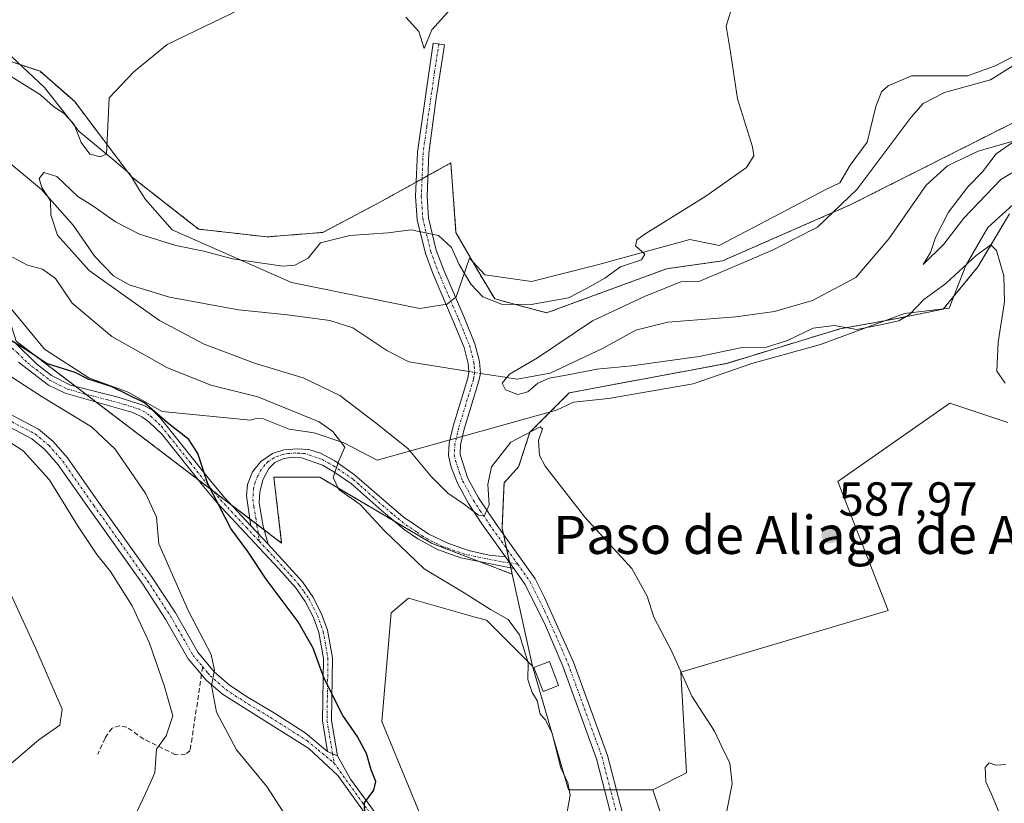
# Model space of a CAD drawing. Units: metres. Extents: x 621497 to 624961, y 4706360 to 4708734.
# Drawn here: x 624591 to 624797, y 4706765 to 4706929 of the extents above; entities that cross this region are included whole.
import ezdxf
from ezdxf.enums import TextEntityAlignment as Align

# ---------------------------------------------------------------- set-up
doc = ezdxf.new("R2010")
doc.units = ezdxf.units.M
doc.header["$MEASUREMENT"] = 0
for name, pattern in [('TRAZO_Y_PUNTO', [1, 0.5, -0.25, 0, -0.25]), ('TRAZOS', [0.75, 0.5, -0.25]), ('TRAZOSX2', [1.5, 1, -0.5])]:
    doc.linetypes.add(name, pattern=pattern)
for name, color, linetype, lineweight in [('Arbolado forestal', 92, 'TRAZOS', 0), ('Arbolado forestal CxS', 92, 'Continuous', 0), ('Camino', 19, 'Continuous', 0), ('Camino Cxs', 19, 'Continuous', 0), ('Camino eje', 39, 'TRAZO_Y_PUNTO', 13), ('Carátula', 7, 'Continuous', 5), ('Corriente natural lineal', 142, 'Continuous', 13), ('Corriente natural lineal oculto', 19, 'TRAZO_Y_PUNTO', 13), ('Cultivos herbáceos CxS', 92, 'Continuous', 0), ('Cultivos leñosos', 92, 'Continuous', 0), ('Cultivos leñosos CxS', 92, 'Continuous', 0), ('Curva de nivel maestra', 36, 'Continuous', 30), ('Curva de nivel normal', 36, 'Continuous', 0), ('Edificación ligera', 1, 'Continuous', 0), ('Edificación ligera Cxs', 1, 'Continuous', 0), ('Espacio natural protegido', 2, 'Continuous', 13), ('Espacio natural protegido CxS', 2, 'Continuous', 0), ('Matorral', 135, 'Continuous', 0), ('Matorral CxS', 135, 'Continuous', 0), ('Punto de cota en terreno', 7, 'Continuous', 0), ('Rótulo de punto de cota en terreno', 19, 'Continuous', 0), ('Senda', 19, 'TRAZOSX2', 0), ('Texto cartográfico', 19, 'Continuous', 0)]:
    doc.layers.add(name, color=color, linetype=linetype, lineweight=lineweight)
doc.styles.add('Arial', font='txt', dxfattribs={"height": 0.2})

# ---------------------------------------------------------------- blocks, each defined once
blk = doc.blocks.new('*U154')
at = {"layer": 'Matorral CxS', "color": 135, "linetype": 'Continuous', "lineweight": 0}
blk.add_polyline3d([(624589.88, 4706862, 600.23), (624645.63, 4706819.64, 599.26), (624643.99, 4706833.44, 597.27), (624648.35, 4706833.44, 596.5), (624653.63, 4706833.44, 595.39), (624677.11, 4706819.6, 592.62), (624694.02, 4706813.11, 591.37), (624698.28, 4706793.79, 594.53), (624688.64, 4706803.44, 595.49), (624685.99, 4706804.19, 595.64), (624672.29, 4706808.05, 596.98), (624668.59, 4706805.01, 597.37), (624666.64, 4706782.21, 598.2), (624676.5, 4706758.24, 598.03), (624661.41, 4706759.08, 600.2), (624653.86, 4706747.76, 600.58), (624645.64, 4706729.22, 600.68), (624635.23, 4706715.03, 601.58), (624622.93, 4706693.26, 602.54), (624618.2, 4706670.55, 599.65), (624599.27, 4706657.3, 600.33), (624594.54, 4706646.89, 600.72), (624591.41, 4706634.63, 601.23)], dxfattribs=at)
blk = doc.blocks.new('*U163')
at = {"layer": 'Espacio natural protegido', "color": 2, "linetype": 'Continuous', "lineweight": 13}
for points in [[(624799.21, 4706890.65, 583.75), (624793.91, 4706885.86, 583.29), (624789.27, 4706877.91, 584.41), (624785.75, 4706868.91, 585.82), (624776.39, 4706867.79, 583.85), (624758.78, 4706861.27, 586.51), (624744.32, 4706857.34, 587.09), (624732.03, 4706853.07, 587.91), (624714.27, 4706849.97, 588.73), (624706.91, 4706849.21, 589.22), (624703.36, 4706847.5, 589.39), (624665.7, 4706837.01, 593.36), (624658.69, 4706840.7, 594.35), (624652.45, 4706842.75, 595.43), (624647.23, 4706843.55, 596.06), (624641.63, 4706845.74, 596.62), (624639.97, 4706845.71, 596.81), (624639.09, 4706845.44, 596.92), (624620.53, 4706847.21, 599.49), (624613.42, 4706851.32, 599.44), (624605.19, 4706854.32, 599.71), (624595.83, 4706860.31, 599.53), (624588.57, 4706869.12, 599.11)], [(624588.92, 4706921.71, 596.24), (624595.82, 4706915.26, 595.72), (624603.12, 4706906.01, 594.62), (624610.01, 4706900.32, 594.44), (624613.72, 4706897.16, 594.12), (624615.82, 4706893.72, 594.05), (624617.05, 4706891.71, 593.44), (624622.68, 4706885.38, 591.86), (624647.67, 4706874.31, 587.85), (624674.67, 4706868.84, 587.19), (624680.39, 4706869.76, 587.11), (624682.29, 4706871.29, 587.52), (624685.05, 4706879.44, 591.51), (624688.25, 4706875.9, 591.57), (624698.05, 4706874.55, 592.13), (624711.65, 4706877.92, 590.46), (624731.34, 4706883.35, 589.27), (624737.45, 4706882.11, 588.48), (624760.04, 4706893.91, 587.54), (624762.84, 4706895.2, 587.08), (624764.98, 4706898.9, 587.13), (624768.52, 4706903.75, 586.4), (624770.39, 4706911.26, 586.72), (624771.52, 4706914.31, 586.85), (624772.92, 4706915.59, 586.66), (624777.87, 4706917.65, 586.5), (624789.64, 4706917.66, 586.15), (624795.26, 4706919.72, 586.11), (624801.99, 4706923.1, 585.33)]]:
    blk.add_polyline3d(points, dxfattribs=at)
blk = doc.blocks.new('*U171')
at = {"layer": 'Curva de nivel normal', "color": 36, "linetype": 'Continuous', "lineweight": 0}
blk.add_polyline3d([(624804.69, 4706900.74, 580), (624796.58, 4706895.96, 580), (624788.76, 4706887.76, 580), (624784.61, 4706882.34, 580), (624780.32, 4706878.1, 580), (624781.81, 4706880.6, 580), (624782.91, 4706883.76, 580), (624785.62, 4706889.09, 580), (624789.7, 4706894.42, 580), (624792.76, 4706897.56, 580), (624795.66, 4706901.31, 580), (624799.02, 4706903.67, 580)], dxfattribs=at)
blk = doc.blocks.new('*U201')
at = {"layer": 'Curva de nivel normal', "color": 36, "linetype": 'Continuous', "lineweight": 0}
blk.add_polyline3d([(624647.07, 4706761.49, 605), (624642.51, 4706768.52, 605), (624636.17, 4706776.22, 605), (624631.97, 4706784.13, 605), (624630.92, 4706789.76, 605), (624631.56, 4706792.95, 605), (624630.86, 4706796.28, 605), (624626.1, 4706805.37, 605), (624619.86, 4706819.5, 605), (624619.37, 4706825.06, 605), (624617.15, 4706829.96, 605), (624610.68, 4706839.32, 605), (624605.73, 4706844.03, 605), (624595.38, 4706850.34, 605), (624586.35, 4706856.11, 605)], dxfattribs=at)
blk = doc.blocks.new('*U217')
at = {"layer": 'Curva de nivel normal', "color": 36, "linetype": 'Continuous', "lineweight": 0}
blk.add_polyline3d([(624738.93, 4706762.73, 590), (624740.2, 4706769.09, 590), (624739.72, 4706773.48, 590), (624738.06, 4706776.88, 590), (624736.53, 4706780.17, 590), (624731.75, 4706787.49, 590), (624727.51, 4706796.85, 590), (624723.76, 4706804.08, 590), (624722.39, 4706808.48, 590), (624719.15, 4706814.29, 590), (624709.31, 4706825.09, 590), (624700.94, 4706835.76, 590), (624699.76, 4706838.03, 590), (624699.56, 4706841.17, 590), (624700.36, 4706843.63, 590), (624699.9, 4706844.06, 590), (624693.73, 4706840.83, 590), (624689.71, 4706835.63, 590), (624688.92, 4706831.92, 590), (624689.18, 4706827.63, 590), (624688.22, 4706825.41, 590), (624686.94, 4706825.48, 590), (624684.05, 4706827.7, 590), (624680.49, 4706830.09, 590), (624677.07, 4706833.52, 590), (624672.17, 4706839.44, 590), (624665.85, 4706844.53, 590), (624657.82, 4706850.59, 590), (624650.12, 4706854.34, 590), (624640.12, 4706857.31, 590), (624629.37, 4706861.35, 590), (624620, 4706866.34, 590), (624613.78, 4706870.76, 590), (624605.22, 4706876.86, 590), (624598.59, 4706884.23, 590), (624597.18, 4706888.48, 590), (624597.12, 4706891.43, 590), (624595.31, 4706894.28, 590), (624594.76, 4706896.16, 590), (624595.72, 4706897.39, 590), (624598.45, 4706896.57, 590), (624602.86, 4706892.39, 590), (624606.02, 4706890.38, 590), (624610.75, 4706887.06, 590), (624615.82, 4706884.46, 590), (624623.43, 4706882.07, 590), (624629.28, 4706880.92, 590), (624635.3, 4706879.26, 590), (624645.88, 4706877.77, 590), (624648.39, 4706877.96, 590), (624651.22, 4706879.42, 590), (624653.82, 4706882.62, 590), (624659.95, 4706884.15, 590), (624667.89, 4706884.74, 590), (624672.8, 4706885.33, 590), (624678.55, 4706884.2, 590), (624681.3, 4706881.68, 590), (624682.87, 4706878.06, 590), (624685.32, 4706873.94, 590), (624687.87, 4706871.33, 590), (624691.8, 4706869.78, 590), (624698.04, 4706869.67, 590), (624705.86, 4706871.13, 590), (624709.78, 4706873.09, 590), (624713.48, 4706875.22, 590), (624716.78, 4706877.59, 590), (624721.18, 4706879.04, 590), (624721.85, 4706880.24, 590), (624719.9, 4706882.01, 590), (624720.18, 4706883.25, 590), (624722.11, 4706884.61, 590), (624734.7, 4706892.42, 590), (624743.22, 4706898.42, 590), (624744.77, 4706900.89, 590), (624744.47, 4706902.76, 590), (624741.34, 4706912.86, 590), (624739.87, 4706922.66, 590), (624738.94, 4706928.12, 590), (624740.45, 4706932.87, 590)], dxfattribs=at)
blk = doc.blocks.new('*U218')
at = {"layer": 'Curva de nivel normal', "color": 36, "linetype": 'Continuous', "lineweight": 0}
for points in [[(624799.43, 4706753.58, 585), (624797.13, 4706760.84, 585), (624794.63, 4706766.97, 585), (624793.45, 4706769.5, 585), (624793.31, 4706772.52, 585), (624794.14, 4706773.5, 585), (624795.54, 4706773, 585), (624797.63, 4706773.2, 585)], [(624797.52, 4706853.18, 585), (624795.77, 4706855.71, 585), (624796.03, 4706861.79, 585), (624797.35, 4706870.28, 585), (624797.2, 4706875.7, 585), (624795.68, 4706881.04, 585), (624794.51, 4706882.2, 585), (624791.42, 4706879.99, 585), (624785.09, 4706874.09, 585), (624780.47, 4706870.76, 585), (624777.4, 4706867.6, 585), (624775.17, 4706866.24, 585), (624771.66, 4706865.49, 585), (624766.39, 4706864.47, 585), (624761.59, 4706865.31, 585), (624757.21, 4706864.74, 585), (624751.8, 4706862.15, 585), (624747.44, 4706860.77, 585), (624742.31, 4706860.69, 585), (624733.25, 4706858.75, 585), (624725.64, 4706857.74, 585), (624719.11, 4706856.82, 585), (624711.77, 4706856.15, 585), (624705.77, 4706854.94, 585), (624701.77, 4706854.26, 585), (624699.41, 4706853.18, 585), (624697.32, 4706851.37, 585), (624695.2, 4706850.79, 585), (624692.62, 4706851.8, 585), (624691.92, 4706853.21, 585), (624693.49, 4706855.09, 585), (624699.36, 4706858.48, 585), (624710.86, 4706866.27, 585), (624721.77, 4706871.4, 585), (624729.45, 4706874.46, 585), (624733.44, 4706874.62, 585), (624748.68, 4706881.11, 585), (624753.44, 4706883.58, 585), (624758.11, 4706885.92, 585), (624766.44, 4706893.89, 585), (624777.76, 4706909.01, 585), (624780.32, 4706911.87, 585), (624784.76, 4706914.19, 585), (624794.43, 4706916.85, 585), (624801.55, 4706921.35, 585)]]:
    blk.add_polyline3d(points, dxfattribs=at)
blk = doc.blocks.new('*U230')
at = {"layer": 'Curva de nivel maestra', "color": 36, "linetype": 'Continuous', "lineweight": 30}
blk.add_polyline3d([(624663.1, 4706762.57, 600), (624663.05, 4706765.14, 600), (624665, 4706767.75, 600), (624665.43, 4706769.57, 600), (624664.4, 4706772.06, 600), (624663.46, 4706775.45, 600), (624661.49, 4706779.14, 600), (624658.47, 4706783.46, 600), (624654.57, 4706791.22, 600), (624652.25, 4706797.57, 600), (624649.11, 4706803.09, 600), (624642.4, 4706812.05, 600), (624638.55, 4706817.89, 600), (624634.96, 4706822.72, 600), (624630.16, 4706832.06, 600), (624628.06, 4706838.41, 600), (624626.15, 4706841.36, 600), (624621.7, 4706844.84, 600), (624616.84, 4706849.08, 600), (624609.84, 4706852.48, 600), (624605.04, 4706854.06, 600), (624602.27, 4706855.4, 600), (624596.3, 4706857.29, 600), (624592.17, 4706860.14, 600), (624587.98, 4706862.62, 600)], dxfattribs=at)
blk = doc.blocks.new('5PATER')
at = {"layer": 'Carátula', "linetype": 'Continuous', "lineweight": 5}
h = blk.add_hatch(color=250, dxfattribs=at)
edge = h.paths.add_edge_path()
edge.add_ellipse((0, 0.01), major_axis=(-1.33, -1.34), ratio=0.999422, start_angle=0, end_angle=360)

msp = doc.modelspace()

# ---------------------------------------------------------------- linework, layer by layer
at = {"layer": 'Arbolado forestal', "color": 92, "linetype": 'TRAZOS', "lineweight": 0}
for points in [[(624831.3, 4706937.44, 578.96), (624824.09, 4706920.37, 579.75), (624764.98, 4706890.59, 584.81), (624738.15, 4706878.84, 586.46), (624726.41, 4706877.17, 586.56), (624701.26, 4706867.94, 587.65), (624690.36, 4706870.87, 589.98), (624686.59, 4706877.17, 591.92), (624682.23, 4706884.83, 590.55), (624681.14, 4706899.4, 592.43), (624676.34, 4706896.74, 591.54), (624675.1, 4706896.05, 591.72), (624673.87, 4706895.37, 591.89), (624666.83, 4706891.48, 592.01), (624654.28, 4706884.83, 590.68), (624642.57, 4706883.88, 590.64), (624628.21, 4706885.52, 592.4), (624613.98, 4706896.64, 593.99), (624602.19, 4706912.26, 595.47), (624594.91, 4706918.63, 596.31), (624581.07, 4706923.24, 595.83), (624568.5, 4706924.5, 595.68), (624548.37, 4706928.28, 597.36), (624537.48, 4706929.96, 596.96)], [(624694.02, 4706813.11, 591.37), (624693.74, 4706814.41, 591.19), (624693.5, 4706815.5, 591.11), (624693.49, 4706815.51, 591.11), (624692.83, 4706818.51, 590.83), (624692.17, 4706821.52, 590.57), (624691.9, 4706822.75, 590.45), (624692.32, 4706832.29, 590.32), (624695.38, 4706835.64, 590.13), (624697.76, 4706842.9, 589.65), (624706.02, 4706851.16, 587.67), (624739.06, 4706857.35, 587.06), (624762.81, 4706864.58, 585.33), (624774.17, 4706866.64, 583.96), (624784.49, 4706868.71, 585.87), (624791.8, 4706877.59, 585.26), (624798.41, 4706888.74, 583.98)], [(624589.88, 4706862, 600.23), (624602.42, 4706852.47, 600.71), (624604.58, 4706850.83, 601.26), (624606.69, 4706849.23, 601.41), (624628, 4706833.03, 600.61), (624631.2, 4706830.61, 599.86), (624635.04, 4706827.69, 599.34), (624638.98, 4706824.69, 599.25), (624640.39, 4706823.62, 599.36), (624641.94, 4706822.44, 599.38), (624645.63, 4706819.64, 599.26), (624643.99, 4706833.44, 597.27), (624648.35, 4706833.44, 596.5), (624653.63, 4706833.44, 595.39), (624669.2, 4706824.27, 594.13), (624677.11, 4706819.6, 592.62), (624687.12, 4706815.76, 591.71), (624694.02, 4706813.11, 591.37)]]:
    msp.add_polyline3d(points, dxfattribs=at)
at = {"layer": 'Arbolado forestal CxS', "color": 92, "linetype": 'Continuous', "lineweight": 0}
for points in [[(624537.48, 4706929.96, 596.97), (624548.38, 4706928.28, 597.36), (624568.5, 4706924.5, 595.68), (624581.07, 4706923.24, 595.83), (624594.91, 4706918.63, 596.31), (624602.2, 4706912.26, 595.47), (624613.98, 4706896.64, 593.99), (624628.21, 4706885.51, 592.4), (624642.57, 4706883.88, 590.64), (624654.28, 4706884.83, 590.68), (624666.83, 4706891.48, 592.01), (624681.14, 4706899.4, 592.43), (624682.23, 4706884.83, 590.55), (624686.59, 4706877.17, 591.92), (624690.36, 4706870.87, 589.98), (624701.26, 4706867.94, 587.65), (624726.42, 4706877.17, 586.56), (624738.15, 4706878.84, 586.46), (624764.98, 4706890.59, 584.81), (624824.09, 4706920.37, 579.75), (624832.04, 4706939.19, 579.1)], [(624798.41, 4706888.74, 583.98), (624791.8, 4706877.59, 585.26), (624784.49, 4706868.71, 585.87), (624774.17, 4706866.64, 583.96), (624762.81, 4706864.58, 585.33), (624739.06, 4706857.35, 587.06), (624706.02, 4706851.16, 587.67), (624697.76, 4706842.9, 589.65), (624695.38, 4706835.64, 590.13), (624692.32, 4706832.29, 590.32), (624691.9, 4706822.75, 590.45), (624694.02, 4706813.11, 591.37), (624677.11, 4706819.6, 592.62), (624653.63, 4706833.44, 595.39), (624648.35, 4706833.44, 596.5), (624643.99, 4706833.44, 597.27), (624645.63, 4706819.64, 599.26), (624589.88, 4706862, 600.23), (624584.72, 4706878.42, 597), (624572.56, 4706892.26, 598.27), (624530.77, 4706911.5, 598.82), (624521.55, 4706916.95, 599.72), (624513.38, 4706934.41, 598.33)]]:
    msp.add_polyline3d(points, dxfattribs=at)
at = {"layer": 'Camino', "color": 19, "linetype": 'Continuous', "lineweight": 0}
for points in [[(624692.63, 4706816.72, 591.02), (624687.67, 4706823.7, 590.53), (624684.87, 4706827.92, 589.88), (624682.53, 4706832.2, 588.64), (624681.24, 4706835.55, 587.53), (624680.66, 4706838.02, 587.25), (624680.81, 4706840.61, 586.83), (624681.65, 4706844.14, 586.23), (624684.72, 4706854.22, 585.41), (624684.92, 4706855.64, 585.41), (624684.81, 4706857.34, 585.44), (624683.92, 4706860.7, 585.84), (624681.65, 4706866.22, 586.66), (624677.42, 4706876.03, 588.68), (624675.8, 4706880.41, 589.39), (624674.07, 4706887.47, 590.47), (624673.74, 4706892.4, 591.44), (624674.14, 4706901.64, 592.57), (624677.44, 4706924.56, 594.59), (624679.82, 4706924.2, 593.81), (624678.03, 4706912.49, 593.13), (624676.54, 4706901.43, 592), (624676.15, 4706892.43, 591.04), (624676.45, 4706887.84, 590.48), (624678.1, 4706881.12, 589.47), (624679.65, 4706876.92, 588.64), (624683.87, 4706867.15, 586.8), (624686.2, 4706861.47, 585.75), (624687.19, 4706857.73, 585.31), (624687.36, 4706855.25, 585.25), (624687.06, 4706853.65, 585.25), (624683.97, 4706843.51, 586.23), (624683.2, 4706840.26, 586.84), (624683.08, 4706838.23, 587.19), (624684.72, 4706833.21, 588.28), (624686.93, 4706829.16, 589.1), (624690.88, 4706823.33, 590.42), (624698.84, 4706812.15, 591.15), (624700.78, 4706808.23, 591.36), (624706.92, 4706794.65, 591.51), (624711.12, 4706783.12, 591.68), (624714.04, 4706775.09, 591.74), (624717.64, 4706761.07, 591.6)], [(624462.87, 4706890.36, 614.68), (624491.98, 4706882.74, 613.26), (624518.69, 4706872.93, 610.89), (624546.49, 4706863.49, 609.92), (624556.42, 4706858.82, 609.89), (624560.75, 4706857.18, 610), (624564.94, 4706856.1, 609.65), (624574.42, 4706853.12, 608.18), (624584.92, 4706848.58, 607.35), (624594.58, 4706843.55, 607.1), (624597.6, 4706841.02, 607.1), (624600.66, 4706837.55, 607.43), (624607.21, 4706828.22, 607.13), (624618.48, 4706812.39, 605.82), (624623.32, 4706804.98, 605.37), (624628.05, 4706796.76, 605.24), (624631.48, 4706792.64, 604.93), (624634.69, 4706789.85, 603.91), (624638.6, 4706787.22, 603.21), (624643.92, 4706784.08, 602.19), (624650.6, 4706779.84, 601.32), (624655.27, 4706775.93, 600.84)], [(624589.92, 4706861.45, 600.44), (624594.16, 4706857.28, 600.85), (624597.3, 4706854.8, 600.46), (624601.3, 4706852.75, 600.66), (624611.01, 4706850.35, 600.3), (624616.75, 4706848.53, 600.09), (624618.58, 4706847.42, 599.9), (624620.22, 4706845.86, 599.84), (624630.75, 4706832.6, 599.95), (624633.5, 4706829.33, 599.42), (624639.19, 4706823.25, 599.42)], [(624655.27, 4706775.93, 600.84), (624654.21, 4706782.35, 600.82), (624654.42, 4706795.38, 599.61), (624653.44, 4706800.85, 599.29), (624652.3, 4706804.01, 598.93), (624650.58, 4706807.4, 599.1), (624648.53, 4706810.3, 599.2), (624644.98, 4706814.31, 599.48), (624632.09, 4706828.08, 599.76), (624629.29, 4706831.41, 600.4), (624620.55, 4706842.43, 600.54), (624617.78, 4706845.07, 600.57), (624616.3, 4706846.14, 600.69), (624614.4, 4706847.02, 600.9), (624600.19, 4706851.09, 602.02), (624596.67, 4706852.8, 601.42), (624590.38, 4706857.62, 602.01)], [(624695.96, 4706722.59, 593.75), (624693.44, 4706724.07, 594.16), (624691.18, 4706725.72, 594.6), (624688.36, 4706728.51, 595.23), (624683.88, 4706733.87, 596.19), (624679.09, 4706741.88, 597.6), (624676.42, 4706745.76, 598.16), (624664.94, 4706760.43, 599.93), (624657.44, 4706770.83, 600.7), (624651.31, 4706776.5, 601.29), (624642.65, 4706782, 602.49), (624633.2, 4706787.91, 604.3), (624629.73, 4706790.93, 605.1), (624628.82, 4706792.03, 605.28), (624626.04, 4706795.36, 605.7), (624621.24, 4706803.7, 606.03), (624616.46, 4706811.01, 606.78), (624605.22, 4706826.81, 607.9), (624598.74, 4706836.04, 608.09), (624595.89, 4706839.27, 607.62), (624593.22, 4706841.51, 607.97), (624583.87, 4706846.37, 608.21)], [(624639.19, 4706823.25, 599.42), (624638.27, 4706829.54, 598.69), (624638.45, 4706831.9, 598.27), (624639.53, 4706834.57, 597.73), (624641.23, 4706836.76, 597.28), (624643.68, 4706838.44, 596.75), (624646.08, 4706839.19, 596.36), (624648.88, 4706839.44, 595.95), (624651.31, 4706839.28, 595.61), (624653.78, 4706838.47, 595.33), (624656.83, 4706836.86, 594.97), (624660.92, 4706833.98, 594.65), (624671.11, 4706825.13, 593.83), (624676.53, 4706821.49, 592.69), (624680.51, 4706819.59, 592.15), (624684.85, 4706818.08, 591.67), (624689.2, 4706817.13, 591.28), (624692.63, 4706816.72, 591.02)], [(624694.37, 4706814.28, 591.15), (624683.25, 4706816.55, 592.09), (624678.34, 4706818.28, 592.51), (624674.21, 4706820.5, 593.52), (624671.32, 4706822.49, 594.06), (624666.57, 4706826.46, 594.38), (624660.3, 4706832.09, 594.75), (624656.59, 4706834.59, 594.92), (624654.24, 4706835.96, 595.28), (624649.77, 4706837.51, 595.9), (624648.08, 4706837.63, 596.16), (624646.12, 4706837.35, 596.51), (624644.23, 4706836.55, 596.88), (624642.96, 4706835.29, 597.19), (624641.7, 4706832.89, 597.67), (624641.05, 4706830.35, 598.25), (624640.89, 4706828.16, 598.67), (624641.66, 4706823.46, 599.34), (624642.79, 4706819.41, 599.52)], [(624642.79, 4706819.41, 599.52), (624639.19, 4706823.25, 599.42)], [(624642.79, 4706819.41, 599.52), (624639.19, 4706823.25, 599.42)], [(624642.79, 4706819.41, 599.52), (624650.01, 4706811.47, 599.06), (624652.19, 4706808.37, 598.9), (624654.03, 4706804.76, 598.81), (624655.26, 4706801.34, 598.94), (624656.3, 4706795.53, 599.16), (624656.09, 4706782.43, 600.5), (624657.39, 4706775.01, 600.62)], [(624692.63, 4706816.72, 591.02), (624694.37, 4706814.28, 591.15)], [(624692.63, 4706816.72, 591.02), (624694.37, 4706814.28, 591.15)], [(624697.6, 4706723.8, 593.44), (624701.63, 4706726.78, 593.21), (624705.81, 4706730.69, 593.6), (624707.44, 4706732.75, 593.75), (624710.18, 4706738.05, 593.7), (624711.94, 4706742.87, 593.62), (624713.5, 4706749.22, 593.17), (624715.14, 4706756.92, 592.32), (624715.23, 4706760.79, 592), (624711.74, 4706774.38, 591.8), (624704.68, 4706793.77, 592.07), (624701.02, 4706802.34, 591.78), (624696.77, 4706810.91, 591.43), (624694.37, 4706814.28, 591.15)], [(624657.39, 4706775.01, 600.62), (624655.27, 4706775.93, 600.84)], [(624657.39, 4706775.01, 600.62), (624655.27, 4706775.93, 600.84)], [(624657.39, 4706775.01, 600.62), (624660.1, 4706770.1, 600.44), (624668.65, 4706758.49, 599.52), (624677.93, 4706746.88, 598), (624680.67, 4706742.9, 597.54), (624685.42, 4706734.96, 595.98), (624689.74, 4706729.78, 595.04), (624692.4, 4706727.15, 594.48), (624694.47, 4706725.64, 594.09), (624697.6, 4706723.8, 593.44)]]:
    msp.add_polyline3d(points, dxfattribs=at)
at = {"layer": 'Camino Cxs', "color": 19, "linetype": 'Continuous', "lineweight": 0}
for points in [[(624715.23, 4706760.79, 592), (624711.74, 4706774.38, 591.8), (624704.68, 4706793.77, 592.07), (624701.02, 4706802.34, 591.78), (624696.77, 4706810.91, 591.43), (624694.37, 4706814.28, 591.15), (624692.63, 4706816.72, 591.02), (624687.67, 4706823.7, 590.53), (624684.87, 4706827.92, 589.88), (624682.53, 4706832.2, 588.64), (624681.24, 4706835.55, 587.53), (624680.66, 4706838.02, 587.25), (624680.81, 4706840.61, 586.83), (624681.65, 4706844.14, 586.23), (624684.72, 4706854.22, 585.41), (624684.92, 4706855.64, 585.41), (624684.81, 4706857.34, 585.44), (624683.92, 4706860.7, 585.84), (624681.65, 4706866.22, 586.66), (624677.42, 4706876.03, 588.68), (624675.8, 4706880.41, 589.39), (624674.07, 4706887.47, 590.47), (624673.74, 4706892.4, 591.44), (624674.14, 4706901.64, 592.57), (624677.44, 4706924.56, 594.59), (624679.82, 4706924.2, 593.81), (624678.03, 4706912.49, 593.13), (624676.54, 4706901.43, 592), (624676.15, 4706892.43, 591.04), (624676.45, 4706887.84, 590.48), (624678.1, 4706881.12, 589.47), (624679.65, 4706876.92, 588.64), (624683.87, 4706867.15, 586.8), (624686.2, 4706861.47, 585.75), (624687.19, 4706857.73, 585.31), (624687.36, 4706855.25, 585.25), (624687.06, 4706853.65, 585.25), (624683.97, 4706843.51, 586.23), (624683.2, 4706840.26, 586.84), (624683.08, 4706838.23, 587.19), (624684.72, 4706833.21, 588.28), (624686.93, 4706829.16, 589.1), (624690.88, 4706823.33, 590.42), (624698.84, 4706812.15, 591.15), (624700.78, 4706808.23, 591.36), (624706.92, 4706794.65, 591.51), (624711.12, 4706783.12, 591.68), (624714.04, 4706775.09, 591.74), (624717.64, 4706761.07, 591.6)], [(624589.92, 4706861.45, 600.44), (624594.16, 4706857.28, 600.85), (624597.3, 4706854.8, 600.46), (624601.3, 4706852.75, 600.66), (624611.01, 4706850.35, 600.3), (624616.75, 4706848.53, 600.09), (624618.58, 4706847.42, 599.9), (624620.22, 4706845.86, 599.84), (624630.75, 4706832.6, 599.95), (624633.5, 4706829.33, 599.42), (624639.19, 4706823.25, 599.42), (624639.19, 4706823.25, 599.42), (624642.79, 4706819.41, 599.52), (624650.01, 4706811.47, 599.06), (624652.19, 4706808.37, 598.9), (624654.03, 4706804.76, 598.81), (624655.26, 4706801.34, 598.94), (624656.3, 4706795.53, 599.16), (624656.09, 4706782.43, 600.5), (624657.39, 4706775.01, 600.62), (624655.27, 4706775.93, 600.84), (624654.21, 4706782.35, 600.82), (624654.42, 4706795.38, 599.61), (624653.44, 4706800.85, 599.29), (624652.3, 4706804.01, 598.93), (624650.58, 4706807.4, 599.1), (624648.53, 4706810.3, 599.2), (624644.98, 4706814.31, 599.48), (624632.09, 4706828.08, 599.76), (624629.29, 4706831.41, 600.4), (624620.55, 4706842.43, 600.54), (624617.78, 4706845.07, 600.57), (624616.3, 4706846.14, 600.69), (624614.4, 4706847.02, 600.9), (624600.19, 4706851.09, 602.02), (624596.67, 4706852.8, 601.42), (624590.38, 4706857.62, 602.01)], [(624584.92, 4706848.58, 607.35), (624594.58, 4706843.55, 607.1), (624597.6, 4706841.02, 607.1), (624600.66, 4706837.55, 607.43), (624607.21, 4706828.22, 607.13), (624618.48, 4706812.39, 605.82), (624623.32, 4706804.98, 605.37), (624628.05, 4706796.76, 605.24), (624631.48, 4706792.64, 604.93), (624634.69, 4706789.85, 603.91), (624638.6, 4706787.22, 603.21), (624643.92, 4706784.08, 602.19), (624650.6, 4706779.84, 601.32), (624655.27, 4706775.93, 600.84), (624657.39, 4706775.01, 600.62), (624660.1, 4706770.1, 600.44), (624668.65, 4706758.49, 599.52)], [(624664.94, 4706760.43, 599.93), (624657.44, 4706770.83, 600.7), (624651.31, 4706776.5, 601.29), (624642.65, 4706782, 602.49), (624633.2, 4706787.91, 604.3), (624629.73, 4706790.93, 605.1), (624628.82, 4706792.03, 605.28), (624626.04, 4706795.36, 605.7), (624621.24, 4706803.7, 606.03), (624616.46, 4706811.01, 606.78), (624605.22, 4706826.81, 607.9), (624598.74, 4706836.04, 608.09), (624595.89, 4706839.27, 607.62), (624593.22, 4706841.51, 607.97), (624583.87, 4706846.37, 608.21)]]:
    msp.add_polyline3d(points, dxfattribs=at)
msp.add_polyline3d([(624692.63, 4706816.72, 591.02), (624694.37, 4706814.28, 591.15), (624683.25, 4706816.55, 592.09), (624678.34, 4706818.28, 592.51), (624674.21, 4706820.5, 593.52), (624671.32, 4706822.49, 594.06), (624666.57, 4706826.46, 594.38), (624660.3, 4706832.09, 594.75), (624656.59, 4706834.59, 594.92), (624654.24, 4706835.96, 595.28), (624649.77, 4706837.51, 595.9), (624648.08, 4706837.63, 596.16), (624646.12, 4706837.35, 596.51), (624644.23, 4706836.55, 596.88), (624642.96, 4706835.29, 597.19), (624641.7, 4706832.89, 597.67), (624641.05, 4706830.35, 598.25), (624640.89, 4706828.16, 598.67), (624641.66, 4706823.46, 599.34), (624642.79, 4706819.41, 599.52), (624639.19, 4706823.25, 599.42), (624638.27, 4706829.54, 598.69), (624638.45, 4706831.9, 598.27), (624639.53, 4706834.57, 597.73), (624641.23, 4706836.76, 597.28), (624643.68, 4706838.44, 596.75), (624646.08, 4706839.19, 596.36), (624648.88, 4706839.44, 595.95), (624651.31, 4706839.28, 595.61), (624653.78, 4706838.47, 595.33), (624656.83, 4706836.86, 594.97), (624660.92, 4706833.98, 594.65), (624671.11, 4706825.13, 593.83), (624676.53, 4706821.49, 592.69), (624680.51, 4706819.59, 592.15), (624684.85, 4706818.08, 591.67), (624689.2, 4706817.13, 591.28), (624692.63, 4706816.72, 591.02)], close=True, dxfattribs=at)
at = {"layer": 'Camino eje', "color": 39, "linetype": 'TRAZO_Y_PUNTO', "lineweight": 13}
for points in [[(624678.63, 4706924.38, 594.21), (624677.74, 4706918.53, 593.75), (624676.09, 4706907.07, 592.74), (624675.34, 4706901.54, 592.27), (624674.95, 4706892.42, 591.24), (624675.1, 4706890.12, 590.9), (624675.26, 4706887.66, 590.48), (624676.95, 4706880.77, 589.47), (624678.54, 4706876.48, 588.66), (624680.65, 4706871.57, 587.4), (624682.76, 4706866.69, 586.72), (624683.9, 4706863.93, 586.3), (624685.06, 4706861.09, 585.79), (624686, 4706857.54, 585.33), (624686.06, 4706856.69, 585.34), (624686.15, 4706855.39, 585.34), (624686, 4706854.53, 585.35), (624685.89, 4706853.94, 585.36), (624682.81, 4706843.83, 586.23), (624682.01, 4706840.44, 586.74), (624681.87, 4706838.13, 587.09), (624682.16, 4706836.89, 587.32), (624682.98, 4706834.38, 587.83), (624683.63, 4706832.71, 588.4), (624685.9, 4706828.54, 589.3), (624687.3, 4706826.43, 589.83), (624689.28, 4706823.52, 590.49), (624691.76, 4706820.03, 590.69), (624695.2, 4706815.19, 591.04)], [(624462.51, 4706889.2, 614.97), (624491.62, 4706881.58, 613.47), (624518.29, 4706871.78, 611.15), (624546.04, 4706862.36, 610.21), (624555.95, 4706857.7, 610.1), (624560.38, 4706856.02, 610.1), (624564.61, 4706854.93, 609.71), (624574, 4706851.98, 608.48), (624579.25, 4706849.71, 607.75), (624584.4, 4706847.48, 607.74), (624589.07, 4706845.05, 607.58), (624593.9, 4706842.53, 607.47), (624596.75, 4706840.15, 607.25), (624599.7, 4706836.8, 607.7), (624606.22, 4706827.52, 607.4), (624611.84, 4706819.62, 606.56), (624617.47, 4706811.7, 606.27), (624619.86, 4706808.05, 606.28), (624622.28, 4706804.34, 605.66), (624627.05, 4706796.06, 605.42), (624629.06, 4706793.64, 605.28)], [(624587.45, 4706862.06, 600.6), (624590.15, 4706859.54, 601.13), (624592.27, 4706857.45, 601.4), (624595.42, 4706855.04, 601.12), (624596.99, 4706853.8, 600.72), (624598.99, 4706852.78, 601.04), (624600.75, 4706851.92, 601.32), (624604.3, 4706850.9, 601.28), (624609.15, 4706849.7, 600.83), (624612.71, 4706848.69, 600.6), (624615.58, 4706847.78, 600.47), (624616.53, 4706847.34, 600.4), (624617.44, 4706846.78, 600.3), (624618.18, 4706846.25, 600.23), (624620.39, 4706844.15, 600.16), (624622.12, 4706841.96, 600.35), (624626.49, 4706836.45, 600.44), (624630.02, 4706832.01, 600.16), (624632.8, 4706828.71, 599.57), (624638.24, 4706822.89, 599.49), (624640.96, 4706819.97, 599.64)], [(624695.2, 4706815.19, 591.04), (624693.5, 4706815.5, 591.11), (624691.79, 4706815.71, 591.17), (624686.23, 4706816.84, 591.68), (624684.05, 4706817.32, 591.88), (624681.88, 4706818.07, 592.03), (624679.43, 4706818.94, 592.3), (624677.44, 4706819.89, 592.57), (624675.37, 4706821, 593.08), (624673.93, 4706821.99, 593.44), (624671.22, 4706823.81, 593.82), (624668.84, 4706825.8, 594.12), (624665.02, 4706829.11, 594.42), (624661.88, 4706831.93, 594.63), (624660.61, 4706833.04, 594.68), (624658.76, 4706834.29, 594.79), (624656.71, 4706835.73, 594.95), (624655.54, 4706836.41, 595.11), (624654.01, 4706837.22, 595.31), (624651.78, 4706837.99, 595.56), (624650.54, 4706838.4, 595.73), (624649.33, 4706838.48, 595.9), (624648.48, 4706838.54, 596.02), (624647.08, 4706838.41, 596.24), (624646.1, 4706838.27, 596.4), (624644.9, 4706837.9, 596.63), (624643.96, 4706837.5, 596.81), (624642.73, 4706836.66, 597.08), (624642.1, 4706836.03, 597.24), (624641.25, 4706834.93, 597.46), (624640.62, 4706833.73, 597.67), (624640.08, 4706832.4, 597.97), (624639.75, 4706831.13, 598.25), (624639.66, 4706829.95, 598.48), (624639.58, 4706828.85, 598.68), (624639.81, 4706827.28, 598.89), (624640.2, 4706824.93, 599.18), (624640.43, 4706823.36, 599.39), (624640.96, 4706819.97, 599.64)], [(624640.96, 4706819.97, 599.64), (624642.64, 4706818.19, 599.6), (624643.89, 4706816.86, 599.52), (624647.5, 4706812.89, 599.29), (624649.27, 4706810.89, 599.13), (624650.3, 4706809.44, 599.05), (624651.39, 4706807.89, 598.98), (624652.31, 4706806.08, 598.91), (624653.17, 4706804.39, 598.87), (624654.35, 4706801.1, 599.11), (624655.36, 4706795.46, 599.38), (624655.15, 4706782.39, 600.66), (624655.68, 4706779.18, 600.73), (624656.33, 4706775.47, 600.72), (624656.62, 4706773.48, 600.7)], [(624695.2, 4706815.19, 591.04), (624697.81, 4706811.53, 591.28), (624698.78, 4706809.57, 591.45), (624700.9, 4706805.29, 591.58), (624703.97, 4706798.5, 591.67), (624705.8, 4706794.21, 591.72), (624711.43, 4706778.75, 591.74), (624712.89, 4706774.74, 591.77), (624716.44, 4706760.93, 591.69), (624716.34, 4706756.78, 591.95), (624715.52, 4706752.93, 592.56), (624713.87, 4706745.7, 593.06), (624713.09, 4706742.52, 593.22), (624712.21, 4706740.11, 593.32), (624711.29, 4706737.57, 593.38), (624708.46, 4706732.1, 593.42), (624707.64, 4706731.07, 593.4), (624706.45, 4706729.65, 593.33), (624704.36, 4706727.69, 593.14), (624702.38, 4706726.12, 593.07)], [(624629.06, 4706793.64, 605.28), (624630.15, 4706792.34, 605.1), (624630.61, 4706791.79, 605), (624633.95, 4706788.88, 604.1), (624635.9, 4706787.57, 603.73), (624640.63, 4706784.61, 602.67), (624643.29, 4706783.04, 602.27), (624650.96, 4706778.17, 601.26), (624653.29, 4706776.22, 601.06), (624656.62, 4706773.48, 600.7)], [(624656.62, 4706773.48, 600.7), (624662.52, 4706765.27, 600.03), (624666.8, 4706759.46, 599.76), (624672.54, 4706752.13, 598.81), (624677.18, 4706746.32, 598.09), (624679.88, 4706742.39, 597.57), (624684.65, 4706734.42, 596.09), (624686.89, 4706731.74, 595.68), (624689.05, 4706729.15, 595.14), (624691.79, 4706726.44, 594.53), (624693.96, 4706724.86, 594.12), (624697.88, 4706722.55, 593.4)]]:
    msp.add_polyline3d(points, dxfattribs=at)
at = {"layer": 'Corriente natural lineal', "color": 142, "linetype": 'Continuous', "lineweight": 13}
for points in [[(624523.05, 4706931.42, 595.59), (624526.72, 4706925.57, 595.63), (624529.79, 4706922.89, 595.31), (624533.39, 4706920.86, 595.11), (624543.66, 4706918.2, 594.74), (624556.15, 4706915.62, 594.18), (624567.17, 4706912.12, 592.73), (624576.44, 4706907.06, 592.01), (624586.91, 4706900.72, 591.01), (624595.25, 4706893.86, 589.89), (624601.87, 4706886.32, 588.84), (624606.44, 4706879.79, 588.17), (624610.33, 4706875.69, 588.82), (624613.64, 4706873.8, 588.36), (624622.11, 4706871.21, 588.12), (624636.59, 4706868.61, 587.48), (624646.88, 4706867.53, 585.78), (624655.74, 4706866.33, 585.92), (624660.57, 4706864.82, 585.9), (624667.74, 4706860.07, 585.37), (624672.3, 4706857.66, 585.12), (624684.92, 4706855.63, 585.41)], [(624687.36, 4706855.24, 585.25), (624692.49, 4706854.42, 584.57), (624695.08, 4706854.01, 584.01), (624702.01, 4706855.26, 585.06), (624712.99, 4706860.49, 584.15), (624719.98, 4706864.28, 582.47), (624726.7, 4706865.97, 582.4), (624740.98, 4706867.09, 581.64), (624749.1, 4706868.21, 581), (624757.1, 4706870.52, 581.16), (624766.15, 4706875.33, 582.07), (624773.07, 4706883.48, 582.72), (624780.93, 4706894.72, 581.7), (624785.43, 4706898.76, 581.84), (624791.83, 4706901.84, 581.05), (624798.45, 4706903.73, 579.87), (624830.72, 4706909.78, 577.79)]]:
    msp.add_polyline3d(points, dxfattribs=at)
at = {"layer": 'Corriente natural lineal oculto', "color": 19, "linetype": 'TRAZO_Y_PUNTO', "lineweight": 13}
msp.add_polyline3d([(624684.92, 4706855.63, 585.41), (624687.36, 4706855.24, 585.25)], dxfattribs=at)
at = {"layer": 'Cultivos herbáceos CxS', "color": 92, "linetype": 'Continuous', "lineweight": 0}
for points in [[(624832.04, 4706939.19, 579.1), (624824.09, 4706920.37, 579.75), (624764.98, 4706890.59, 584.81), (624738.15, 4706878.84, 586.46), (624726.42, 4706877.17, 586.56), (624701.26, 4706867.94, 587.65), (624690.36, 4706870.87, 589.98), (624686.59, 4706877.17, 591.92), (624682.23, 4706884.83, 590.55), (624681.14, 4706899.4, 592.43), (624666.83, 4706891.48, 592.01), (624654.28, 4706884.83, 590.68), (624642.57, 4706883.88, 590.64), (624628.21, 4706885.51, 592.4), (624613.98, 4706896.64, 593.99), (624602.2, 4706912.26, 595.47), (624594.91, 4706918.63, 596.31), (624581.07, 4706923.24, 595.83), (624568.5, 4706924.5, 595.68), (624548.38, 4706928.28, 597.36), (624537.48, 4706929.96, 596.97)], [(624831.3, 4706937.44, 578.96), (624824.09, 4706920.37, 579.75), (624764.98, 4706890.59, 584.81), (624738.15, 4706878.84, 586.46), (624726.41, 4706877.17, 586.56), (624701.26, 4706867.94, 587.65), (624690.36, 4706870.87, 589.98), (624686.59, 4706877.17, 591.92), (624682.23, 4706884.83, 590.55), (624681.14, 4706899.4, 592.43), (624676.34, 4706896.74, 591.54), (624675.1, 4706896.05, 591.72), (624673.87, 4706895.37, 591.89), (624666.83, 4706891.48, 592.01), (624654.28, 4706884.83, 590.68), (624642.57, 4706883.88, 590.64), (624628.21, 4706885.52, 592.4), (624613.98, 4706896.64, 593.99), (624602.19, 4706912.26, 595.47), (624594.91, 4706918.63, 596.31), (624581.07, 4706923.24, 595.83), (624568.5, 4706924.5, 595.68), (624548.37, 4706928.28, 597.36), (624537.48, 4706929.96, 596.96)], [(624798.05, 4706844.96, 585.44), (624785.91, 4706849.02, 586.07), (624762.38, 4706832.56, 587.46), (624772.97, 4706805.5, 587.47), (624729.45, 4706792.56, 589.93), (624730.62, 4706771.39, 590.71), (624723.57, 4706767.86, 591.29), (624705.82, 4706767.86, 594.68), (624698.28, 4706793.79, 594.53), (624694.02, 4706813.11, 591.37), (624691.9, 4706822.75, 590.45), (624692.32, 4706832.29, 590.32), (624695.38, 4706835.64, 590.13), (624697.76, 4706842.9, 589.65), (624706.02, 4706851.16, 587.67), (624739.06, 4706857.35, 587.06), (624762.81, 4706864.58, 585.33), (624774.17, 4706866.64, 583.96), (624784.49, 4706868.71, 585.87), (624791.8, 4706877.59, 585.26), (624798.41, 4706888.74, 583.98)], [(624694.02, 4706813.11, 591.37), (624693.74, 4706814.41, 591.19), (624693.5, 4706815.5, 591.11), (624693.49, 4706815.51, 591.11), (624692.83, 4706818.51, 590.83), (624692.17, 4706821.52, 590.57), (624691.9, 4706822.75, 590.45), (624692.32, 4706832.29, 590.32), (624695.38, 4706835.64, 590.13), (624697.76, 4706842.9, 589.65), (624706.02, 4706851.16, 587.67), (624739.06, 4706857.35, 587.06), (624762.81, 4706864.58, 585.33), (624774.17, 4706866.64, 583.96), (624784.49, 4706868.71, 585.87), (624791.8, 4706877.59, 585.26), (624798.41, 4706888.74, 583.98)], [(624723.57, 4706767.86, 591.29), (624730.62, 4706771.39, 590.71), (624729.45, 4706792.56, 589.93), (624772.97, 4706805.5, 587.47), (624762.38, 4706832.56, 587.46), (624785.91, 4706849.02, 586.07), (624798.05, 4706844.97, 585.44)], [(624694.02, 4706813.11, 591.37), (624698.28, 4706793.79, 594.53)], [(624698.28, 4706793.79, 594.53), (624705.82, 4706767.86, 594.68), (624713.41, 4706767.86, 591.92), (624714.65, 4706767.86, 591.86), (624715.9, 4706767.86, 591.79), (624723.57, 4706767.86, 591.29)]]:
    msp.add_polyline3d(points, dxfattribs=at)
at = {"layer": 'Cultivos leñosos', "color": 92, "linetype": 'Continuous', "lineweight": 0}
for points in [[(624723.57, 4706767.86, 591.29), (624730.62, 4706771.39, 590.71), (624729.45, 4706792.56, 589.93), (624772.97, 4706805.5, 587.47), (624762.38, 4706832.56, 587.46), (624785.91, 4706849.02, 586.07), (624798.05, 4706844.97, 585.44)], [(624698.28, 4706793.79, 594.53), (624688.64, 4706803.44, 595.49), (624685.99, 4706804.19, 595.64), (624672.29, 4706808.05, 596.98), (624668.59, 4706805.01, 597.37), (624666.64, 4706782.21, 598.2), (624676.5, 4706758.25, 598.03)], [(624698.28, 4706793.79, 594.53), (624705.82, 4706767.86, 594.68), (624713.41, 4706767.86, 591.92), (624714.65, 4706767.86, 591.86), (624715.9, 4706767.86, 591.79), (624723.57, 4706767.86, 591.29)], [(624760.04, 4706650.84, 584.95), (624770.45, 4706655.74, 583.71), (624780.09, 4706666.76, 583.12), (624789.04, 4706686.03, 583.06), (624795.24, 4706717.71, 583.59), (624796.61, 4706739.74, 585.47), (624793.39, 4706745.81, 585.92), (624787.81, 4706750.87, 586.23), (624774.14, 4706753.75, 586.79), (624743.56, 4706750.22, 589.55), (624728.27, 4706753.75, 590.82), (624723.57, 4706767.86, 591.29)], [(624760.04, 4706650.84, 584.95), (624770.45, 4706655.74, 583.71), (624780.09, 4706666.76, 583.12), (624789.04, 4706686.03, 583.06), (624795.24, 4706717.71, 583.59), (624796.61, 4706739.74, 585.47), (624793.39, 4706745.81, 585.92), (624787.81, 4706750.87, 586.23), (624774.14, 4706753.75, 586.79), (624743.56, 4706750.22, 589.55), (624728.27, 4706753.75, 590.82), (624723.57, 4706767.86, 591.29)]]:
    msp.add_polyline3d(points, dxfattribs=at)
at = {"layer": 'Cultivos leñosos CxS', "color": 92, "linetype": 'Continuous', "lineweight": 0}
for points in [[(624763.43, 4706643.26, 584.24), (624760.04, 4706650.84, 584.95), (624770.45, 4706655.74, 583.71), (624780.09, 4706666.76, 583.12), (624789.04, 4706686.03, 583.06), (624795.24, 4706717.71, 583.59), (624796.61, 4706739.74, 585.47), (624793.39, 4706745.81, 585.92), (624787.81, 4706750.87, 586.23), (624774.14, 4706753.75, 586.79), (624743.56, 4706750.22, 589.55), (624728.27, 4706753.75, 590.82), (624723.57, 4706767.86, 591.29), (624730.62, 4706771.39, 590.71), (624729.45, 4706792.56, 589.93), (624772.97, 4706805.5, 587.47), (624762.38, 4706832.56, 587.46), (624785.91, 4706849.02, 586.07), (624798.05, 4706844.96, 585.44)], [(624676.5, 4706758.24, 598.03), (624666.64, 4706782.21, 598.2), (624668.59, 4706805.01, 597.37), (624672.29, 4706808.05, 596.98), (624685.99, 4706804.19, 595.64), (624688.64, 4706803.44, 595.49), (624698.28, 4706793.79, 594.53), (624698.28, 4706793.79, 594.53), (624705.82, 4706767.86, 594.68), (624723.57, 4706767.86, 591.29), (624728.27, 4706753.75, 590.82)]]:
    msp.add_polyline3d(points, dxfattribs=at)
at = {"layer": 'Curva de nivel normal', "color": 36, "linetype": 'Continuous', "lineweight": 0}
for points in [[(624588.84, 4706917.55, 595), (624595.01, 4706913.71, 595), (624597.66, 4706911.3, 595), (624600.07, 4706909.71, 595), (624602.09, 4706907.44, 595), (624603.56, 4706903.71, 595), (624605.35, 4706901.27, 595), (624607.5, 4706900.68, 595), (624608.85, 4706901.23, 595), (624609.45, 4706913.09, 595), (624614.57, 4706918.55, 595), (624621.62, 4706924.23, 595), (624640.78, 4706933.51, 595)], [(624671.7, 4706930.01, 595), (624674.46, 4706926.99, 595), (624675.52, 4706923.41, 595), (624677.15, 4706927.34, 595), (624681.76, 4706932.42, 595)], [(624705.5, 4706762.8, 595), (624706.19, 4706766.75, 595), (624705.7, 4706769.34, 595), (624704.27, 4706772.49, 595), (624702.42, 4706779.7, 595), (624701.04, 4706782.51, 595), (624699.92, 4706783.7, 595), (624699.3, 4706786.57, 595), (624698.24, 4706788.31, 595), (624697.33, 4706791, 595), (624697.4, 4706794.5, 595), (624695.53, 4706800.4, 595), (624693.15, 4706803.6, 595), (624689.46, 4706805.7, 595), (624683.95, 4706809.16, 595), (624675.53, 4706814.2, 595), (624667.14, 4706822.27, 595), (624662.08, 4706827.72, 595), (624657.61, 4706830.91, 595), (624656.46, 4706833.42, 595), (624657.58, 4706836.76, 595), (624658.92, 4706839.75, 595), (624656.4, 4706843.08, 595), (624653.54, 4706845.05, 595), (624640.66, 4706850.3, 595), (624630.8, 4706852.78, 595), (624621.52, 4706856.49, 595), (624609.98, 4706862.95, 595), (624601.69, 4706869.99, 595), (624598.14, 4706875.12, 595), (624595.46, 4706877.1, 595), (624592.25, 4706877.92, 595), (624589.16, 4706879.62, 595)], [(624585.52, 4706729.12, 610), (624591.01, 4706738.77, 610), (624597.18, 4706746.6, 610), (624603.41, 4706751.53, 610), (624608.69, 4706753.58, 610), (624611.02, 4706755.84, 610), (624613.14, 4706760.42, 610), (624615.29, 4706763.39, 610), (624617.04, 4706767.09, 610), (624619.03, 4706771.43, 610), (624619.35, 4706776.38, 610), (624621.36, 4706779.21, 610), (624622.82, 4706783.38, 610), (624620.97, 4706789.77, 610), (624617.91, 4706798.62, 610), (624614.22, 4706806.45, 610), (624609.68, 4706813.66, 610), (624606.8, 4706817.26, 610), (624602.9, 4706823.14, 610), (624596.84, 4706832.96, 610), (624591.38, 4706839.02, 610), (624585.48, 4706842.78, 610)], [(624588.67, 4706809.19, 615), (624593.95, 4706797.64, 615), (624599.56, 4706784.81, 615), (624599.05, 4706781.45, 615), (624594.69, 4706778.34, 615), (624587.85, 4706772.56, 615)]]:
    msp.add_polyline3d(points, dxfattribs=at)
at = {"layer": 'Edificación ligera', "color": 1, "linetype": 'Continuous', "lineweight": 0}
msp.add_polyline3d([(624703.76, 4706789.73, 594.26), (624700.51, 4706788.51, 595.19), (624698.6, 4706793.55, 596.89), (624701.84, 4706794.79, 595.72), (624703.76, 4706789.73, 594.26)], dxfattribs=at)
at = {"layer": 'Edificación ligera Cxs', "color": 1, "linetype": 'Continuous', "lineweight": 0}
msp.add_polyline3d([(624703.76, 4706789.73, 594.26), (624700.51, 4706788.51, 595.19), (624698.6, 4706793.55, 596.89), (624701.84, 4706794.79, 595.72), (624703.76, 4706789.73, 594.26)], close=True, dxfattribs=at)
at = {"layer": 'Espacio natural protegido CxS', "color": 2, "linetype": 'Continuous', "lineweight": 0}
for points in [[(624588.92, 4706921.71, 596.24), (624595.82, 4706915.26, 595.72), (624603.12, 4706906.01, 594.62), (624610.01, 4706900.32, 594.44), (624613.72, 4706897.16, 594.12), (624615.82, 4706893.72, 594.05), (624617.05, 4706891.71, 593.44), (624622.68, 4706885.38, 591.86), (624647.67, 4706874.31, 587.85), (624674.67, 4706868.84, 587.19), (624680.39, 4706869.76, 587.11), (624682.29, 4706871.29, 587.52), (624685.05, 4706879.44, 591.51), (624688.25, 4706875.9, 591.57), (624698.05, 4706874.55, 592.13), (624711.65, 4706877.92, 590.46), (624731.34, 4706883.35, 589.27), (624737.45, 4706882.11, 588.48), (624760.04, 4706893.91, 587.54), (624762.84, 4706895.2, 587.08), (624764.98, 4706898.9, 587.13), (624768.52, 4706903.75, 586.4), (624770.39, 4706911.26, 586.72), (624771.52, 4706914.31, 586.85), (624772.92, 4706915.59, 586.66), (624777.87, 4706917.65, 586.5), (624789.64, 4706917.66, 586.15), (624795.26, 4706919.72, 586.11), (624801.99, 4706923.1, 585.33)], [(624588.92, 4706921.71, 596.24), (624595.82, 4706915.26, 595.72), (624603.12, 4706906.01, 594.62), (624610.01, 4706900.32, 594.44), (624613.72, 4706897.16, 594.12), (624615.82, 4706893.72, 594.05), (624617.05, 4706891.71, 593.44), (624622.68, 4706885.38, 591.86), (624647.67, 4706874.31, 587.85), (624674.67, 4706868.84, 587.19), (624680.39, 4706869.76, 587.11), (624682.29, 4706871.29, 587.52), (624685.05, 4706879.44, 591.51), (624688.25, 4706875.9, 591.57), (624698.05, 4706874.55, 592.13), (624711.65, 4706877.92, 590.46), (624731.34, 4706883.35, 589.27), (624737.45, 4706882.11, 588.48), (624760.04, 4706893.91, 587.54), (624762.84, 4706895.2, 587.08), (624764.98, 4706898.9, 587.13), (624768.52, 4706903.75, 586.4), (624770.39, 4706911.26, 586.72), (624771.52, 4706914.31, 586.85), (624772.92, 4706915.59, 586.66), (624777.87, 4706917.65, 586.5), (624789.64, 4706917.66, 586.15), (624795.26, 4706919.72, 586.11), (624801.99, 4706923.1, 585.33)], [(624799.21, 4706890.65, 583.75), (624793.91, 4706885.86, 583.29), (624789.27, 4706877.91, 584.41), (624785.75, 4706868.91, 585.82), (624776.39, 4706867.79, 583.85), (624758.78, 4706861.27, 586.51), (624744.32, 4706857.34, 587.09), (624732.03, 4706853.07, 587.91), (624714.27, 4706849.97, 588.73), (624706.91, 4706849.21, 589.22), (624703.36, 4706847.5, 589.39), (624665.7, 4706837.01, 593.36), (624658.69, 4706840.7, 594.35), (624652.45, 4706842.75, 595.43), (624647.23, 4706843.55, 596.06), (624641.63, 4706845.74, 596.62), (624639.97, 4706845.71, 596.81), (624639.09, 4706845.44, 596.92), (624620.53, 4706847.21, 599.49), (624613.42, 4706851.32, 599.44), (624605.19, 4706854.32, 599.71), (624595.83, 4706860.31, 599.53), (624588.57, 4706869.12, 599.11)], [(624799.21, 4706890.65, 583.75), (624793.91, 4706885.86, 583.29), (624789.27, 4706877.91, 584.41), (624785.75, 4706868.91, 585.82), (624776.39, 4706867.79, 583.85), (624758.78, 4706861.27, 586.51), (624744.32, 4706857.34, 587.09), (624732.03, 4706853.07, 587.91), (624714.27, 4706849.97, 588.73), (624706.91, 4706849.21, 589.22), (624703.36, 4706847.5, 589.39), (624665.7, 4706837.01, 593.36), (624658.69, 4706840.7, 594.35), (624652.45, 4706842.75, 595.43), (624647.23, 4706843.55, 596.06), (624641.63, 4706845.74, 596.62), (624639.97, 4706845.71, 596.81), (624639.09, 4706845.44, 596.92), (624620.53, 4706847.21, 599.49), (624613.42, 4706851.32, 599.44), (624605.19, 4706854.32, 599.71), (624595.83, 4706860.31, 599.53), (624588.57, 4706869.12, 599.11)]]:
    msp.add_polyline3d(points, dxfattribs=at)
at = {"layer": 'Matorral', "color": 135, "linetype": 'Continuous', "lineweight": 0}
for points in [[(624589.88, 4706862, 600.23), (624602.42, 4706852.47, 600.71), (624604.58, 4706850.83, 601.26), (624606.69, 4706849.23, 601.41), (624628, 4706833.03, 600.61), (624631.2, 4706830.61, 599.86), (624635.04, 4706827.69, 599.34), (624638.98, 4706824.69, 599.25), (624640.39, 4706823.62, 599.36), (624641.94, 4706822.44, 599.38), (624645.63, 4706819.64, 599.26), (624643.99, 4706833.44, 597.27), (624648.35, 4706833.44, 596.5), (624653.63, 4706833.44, 595.39), (624669.2, 4706824.27, 594.13), (624677.11, 4706819.6, 592.62), (624687.12, 4706815.76, 591.71), (624694.02, 4706813.11, 591.37)], [(624694.02, 4706813.11, 591.37), (624698.28, 4706793.79, 594.53)], [(624698.28, 4706793.79, 594.53), (624688.64, 4706803.44, 595.49), (624685.99, 4706804.19, 595.64), (624672.29, 4706808.05, 596.98), (624668.59, 4706805.01, 597.37), (624666.64, 4706782.21, 598.2), (624676.5, 4706758.25, 598.03)]]:
    msp.add_polyline3d(points, dxfattribs=at)
at = {"layer": 'Senda', "color": 19, "linetype": 'TRAZOSX2', "lineweight": 0}
msp.add_polyline3d([(624629.06, 4706793.64, 605.28), (624626.42, 4706776.12, 607.31), (624625.44, 4706775.31, 607.8), (624623.36, 4706775.23, 608.52), (624616.71, 4706778.5, 610.37), (624613.14, 4706780.97, 611.48), (624611.6, 4706781.29, 611.7), (624610.02, 4706780.82, 611.99), (624608.56, 4706778.72, 612.47), (624607.03, 4706775.37, 612.74)], dxfattribs=at)

# ---------------------------------------------------------------- block references
at = {"layer": 'Curva de nivel maestra', "color": 36, "linetype": 'Continuous', "lineweight": 30}
msp.add_blockref('*U230', (0, 0), dxfattribs=at)
at = {"layer": 'Curva de nivel normal', "color": 36, "linetype": 'Continuous', "lineweight": 0}
for name in ['*U217', '*U218', '*U171', '*U201']:
    msp.add_blockref(name, (0, 0), dxfattribs=at)
at = {"layer": 'Espacio natural protegido', "color": 2, "linetype": 'Continuous', "lineweight": 13}
msp.add_blockref('*U163', (0, 0), dxfattribs=at)
at = {"layer": 'Matorral CxS', "color": 135, "linetype": 'Continuous', "lineweight": 0}
msp.add_blockref('*U154', (0, 0), dxfattribs=at)
at = {"layer": 'Punto de cota en terreno', "linetype": 'Continuous', "lineweight": 0}
msp.add_blockref('5PATER', (624760.79, 4706821.44, 587.97), dxfattribs=at)

# ---------------------------------------------------------------- texts
at = {"layer": 'Rótulo de punto de cota en terreno', "color": 19, "linetype": 'Continuous', "lineweight": 0, "style": 'Arial'}
msp.add_text('587,97', height=7, dxfattribs=at).set_placement((624762.55, 4706823.2), align=Align.BOTTOM_LEFT)
at = {"layer": 'Texto cartográfico', "color": 19, "linetype": 'Continuous', "lineweight": 0, "style": 'Arial'}
msp.add_text('Paso de Aliaga de Arriba', height=8, dxfattribs=at).set_placement((624763.82, 4706821.35), align=Align.MIDDLE_CENTER)

doc.saveas('drawing.dxf')
